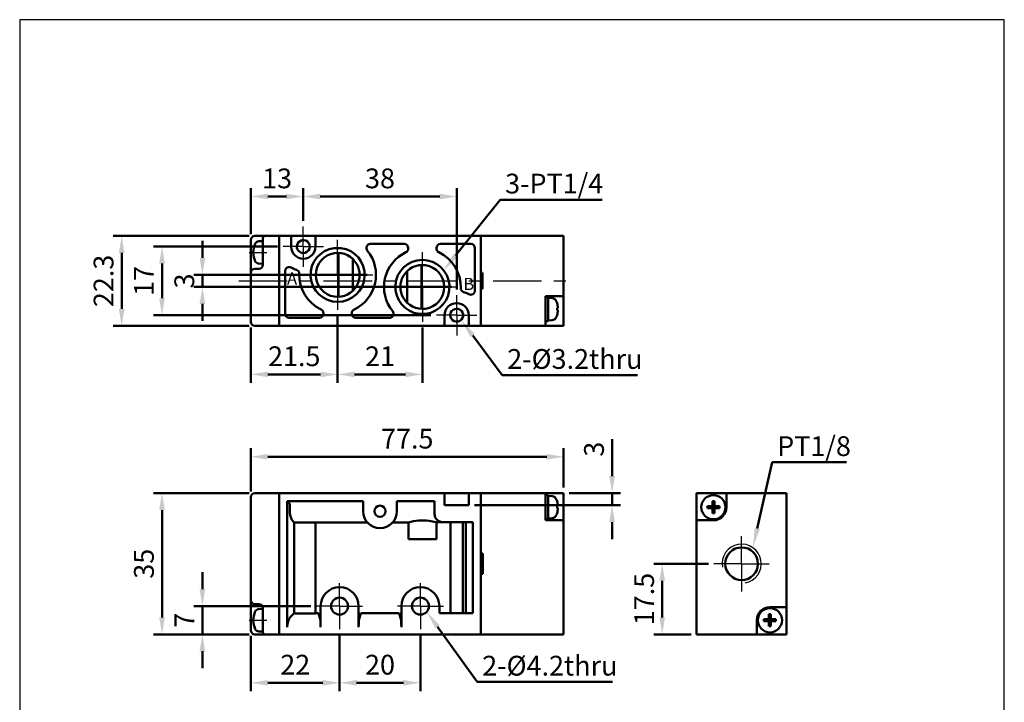
# Model space of a CAD drawing. Units: millimetres. Extents: x 478 to 722, y 39 to 312.
# Drawn here: x 478 to 722, y 143 to 312 of the extents above; entities that cross this region are included whole.
import ezdxf

# ---------------------------------------------------------------- set-up
doc = ezdxf.new("R2010")
doc.units = ezdxf.units.MM
doc.header["$LTSCALE"] = 3
doc.linetypes.add('AM_ISO08W050x2', pattern=[9, 6, -0.75, 1.5, -0.75])
doc.linetypes.add('CENTER', pattern=[7, 4, -1, 1, -1])
for name, color, linetype, lineweight in [('AM_0N', 7, 'Continuous', 50), ('AM_4', 3, 'Continuous', 25), ('AM_5', 5, 'Continuous', 50), ('AM_7', 1, 'CENTER', 25), ('AM_VIS', 7, 'Continuous', 50)]:
    doc.layers.add(name, color=color, linetype=linetype, lineweight=lineweight)
doc.layers.add('LOGO', color=7, linetype='Continuous')
doc.styles.get("Standard").update_dxf_attribs({"font": 'ISOCP.SHX', "bigfont": 'CHINESET.SHX'})
doc.dimstyles.new('AM_ISO$0', dxfattribs={"dimtxt": 3.5, "dimasz": 3, "dimexe": 1.5, "dimexo": 1, "dimgap": 1, "dimtad": 1, "dimdsep": 46, "dimtxsty": 'STANDARD', "dimcen": 0, "dimclrd": 256, "dimclre": 256, "dimclrt": 256, "dimadec": 0, "dimazin": 2, "dimtp": 0.1, "dimtm": 0.1, "dimtfac": 0.6, "dimtmove": 0, "dimatfit": 3, "dimfxl": 1, "dimlwd": -1, "dimlwe": -1, "dimarcsym": 0})

# ---------------------------------------------------------------- blocks, each defined once
blk = doc.blocks.new('*D9')
at = {"layer": 'AM_5'}
for p, q in [((541.46, 256.09), (510.76, 256.09)), ((512.86, 251.89), (512.86, 243.29)), ((579.46, 239.09), (510.76, 239.09))]:
    blk.add_line(p, q, dxfattribs=at)
for points in [[(512.16, 251.89), (513.56, 251.89), (512.86, 256.09)], [(512.16, 243.29), (513.56, 243.29), (512.86, 239.09)]]:
    blk.add_solid(points, dxfattribs=at)
at = {"layer": 'Defpoints', "color": 0}
for p in [(542.86, 256.09), (512.86, 239.09), (580.86, 239.09)]:
    blk.add_point(p, dxfattribs=at)
at = {"layer": 'AM_5', "insert": (509.01, 247.59), "char_height": 4.9, "attachment_point": 5, "rotation": 90}
blk.add_mtext('17', dxfattribs=at)
blk = doc.blocks.new('*D10')
at = {"layer": 'AM_5'}
for p, q in [((534.46, 258.74), (500.76, 258.74)), ((502.86, 254.54), (502.86, 240.64)), ((534.46, 236.44), (500.76, 236.44))]:
    blk.add_line(p, q, dxfattribs=at)
for points in [[(502.16, 254.54), (503.56, 254.54), (502.86, 258.74)], [(502.16, 240.64), (503.56, 240.64), (502.86, 236.44)]]:
    blk.add_solid(points, dxfattribs=at)
at = {"layer": 'Defpoints', "color": 0}
for p in [(535.86, 258.74), (502.86, 236.44), (535.86, 236.44)]:
    blk.add_point(p, dxfattribs=at)
at = {"layer": 'AM_5', "insert": (499.01, 247.59), "char_height": 4.9, "attachment_point": 5, "rotation": 90}
blk.add_mtext('22.3', dxfattribs=at)
blk = doc.blocks.new('*D11')
at = {"layer": 'AM_5'}
for p, q in [((534.86, 259.14), (534.86, 270.61)), ((539.06, 268.51), (543.66, 268.51)), ((547.86, 262.49), (547.86, 270.61))]:
    blk.add_line(p, q, dxfattribs=at)
for points in [[(539.06, 269.21), (539.06, 267.81), (534.86, 268.51)], [(543.66, 269.21), (543.66, 267.81), (547.86, 268.51)]]:
    blk.add_solid(points, dxfattribs=at)
at = {"layer": 'Defpoints', "color": 0}
for p in [(547.86, 268.51), (547.86, 261.09), (534.86, 257.74)]:
    blk.add_point(p, dxfattribs=at)
at = {"layer": 'AM_5', "insert": (541.36, 272.36), "char_height": 4.9, "attachment_point": 5}
blk.add_mtext('13', dxfattribs=at)
blk = doc.blocks.new('*D12')
at = {"layer": 'AM_5'}
for p, q in [((547.86, 262.49), (547.86, 270.61)), ((552.06, 268.51), (581.66, 268.51)), ((585.86, 245.49), (585.86, 270.61))]:
    blk.add_line(p, q, dxfattribs=at)
for points in [[(552.06, 269.21), (552.06, 267.81), (547.86, 268.51)], [(581.66, 269.21), (581.66, 267.81), (585.86, 268.51)]]:
    blk.add_solid(points, dxfattribs=at)
at = {"layer": 'Defpoints', "color": 0}
for p in [(585.86, 268.51), (547.86, 261.09), (585.86, 244.09)]:
    blk.add_point(p, dxfattribs=at)
at = {"layer": 'AM_5', "insert": (566.86, 272.36), "char_height": 4.9, "attachment_point": 5}
blk.add_mtext('38', dxfattribs=at)
blk = doc.blocks.new('*D13')
at = {"layer": 'AM_5'}
for p, q in [((522.86, 253.29), (522.86, 257.49)), ((563.66, 249.09), (520.76, 249.09)), ((522.86, 249.09), (522.86, 246.09)), ((584.61, 246.09), (520.76, 246.09)), ((522.86, 241.89), (522.86, 237.69))]:
    blk.add_line(p, q, dxfattribs=at)
for points in [[(522.16, 253.29), (523.56, 253.29), (522.86, 249.09)], [(522.16, 241.89), (523.56, 241.89), (522.86, 246.09)]]:
    blk.add_solid(points, dxfattribs=at)
at = {"layer": 'Defpoints', "color": 0}
for p in [(565.06, 249.09), (522.86, 246.09), (586.01, 246.09)]:
    blk.add_point(p, dxfattribs=at)
at = {"layer": 'AM_5', "insert": (519.01, 247.59), "char_height": 4.9, "attachment_point": 5, "rotation": 90}
blk.add_mtext('3', dxfattribs=at)
blk = doc.blocks.new('*D14')
at = {"layer": 'AM_5'}
for p, q in [((534.86, 159.63), (534.86, 145.93)), ((556.86, 159.93), (556.86, 145.93)), ((539.06, 148.03), (552.66, 148.03))]:
    blk.add_line(p, q, dxfattribs=at)
for points in [[(539.06, 148.73), (539.06, 147.33), (534.86, 148.03)], [(552.66, 148.73), (552.66, 147.33), (556.86, 148.03)]]:
    blk.add_solid(points, dxfattribs=at)
at = {"layer": 'Defpoints', "color": 0}
for p in [(534.86, 161.03), (556.86, 161.33), (556.86, 148.03)]:
    blk.add_point(p, dxfattribs=at)
at = {"layer": 'AM_5', "insert": (545.86, 151.88), "char_height": 4.9, "attachment_point": 5}
blk.add_mtext('22', dxfattribs=at)
blk = doc.blocks.new('*D15')
at = {"layer": 'AM_5'}
for p, q in [((556.86, 159.93), (556.86, 145.93)), ((576.86, 159.93), (576.86, 145.93)), ((561.06, 148.03), (572.66, 148.03))]:
    blk.add_line(p, q, dxfattribs=at)
for points in [[(561.06, 148.73), (561.06, 147.33), (556.86, 148.03)], [(572.66, 148.73), (572.66, 147.33), (576.86, 148.03)]]:
    blk.add_solid(points, dxfattribs=at)
at = {"layer": 'Defpoints', "color": 0}
for p in [(556.86, 161.33), (576.86, 161.33), (576.86, 148.03)]:
    blk.add_point(p, dxfattribs=at)
at = {"layer": 'AM_5', "insert": (566.86, 151.88), "char_height": 4.9, "attachment_point": 5}
blk.add_mtext('20', dxfattribs=at)
blk = doc.blocks.new('*D16')
at = {"layer": 'AM_5'}
for p, q in [((522.86, 171.23), (522.86, 175.43)), ((549.76, 167.03), (520.76, 167.03)), ((522.86, 160.03), (522.86, 167.03)), ((534.46, 160.03), (520.76, 160.03)), ((522.86, 155.83), (522.86, 151.63))]:
    blk.add_line(p, q, dxfattribs=at)
for points in [[(522.16, 171.23), (523.56, 171.23), (522.86, 167.03)], [(522.16, 155.83), (523.56, 155.83), (522.86, 160.03)]]:
    blk.add_solid(points, dxfattribs=at)
at = {"layer": 'Defpoints', "color": 0}
for p in [(522.86, 167.03), (551.16, 167.03), (535.86, 160.03)]:
    blk.add_point(p, dxfattribs=at)
at = {"layer": 'AM_5', "insert": (519.01, 163.53), "char_height": 4.9, "attachment_point": 5, "rotation": 90}
blk.add_mtext('7', dxfattribs=at)
blk = doc.blocks.new('*D20')
at = {"layer": 'AM_5'}
for p, q in [((534.46, 195.03), (510.76, 195.03)), ((512.86, 164.23), (512.86, 190.83)), ((534.46, 160.03), (510.76, 160.03))]:
    blk.add_line(p, q, dxfattribs=at)
for points in [[(512.16, 190.83), (513.56, 190.83), (512.86, 195.03)], [(512.16, 164.23), (513.56, 164.23), (512.86, 160.03)]]:
    blk.add_solid(points, dxfattribs=at)
at = {"layer": 'Defpoints', "color": 0}
for p in [(512.86, 195.03), (535.86, 195.03), (535.86, 160.03)]:
    blk.add_point(p, dxfattribs=at)
at = {"layer": 'AM_5', "insert": (509.01, 177.53), "char_height": 4.9, "attachment_point": 5, "rotation": 90}
blk.add_mtext('35', dxfattribs=at)
blk = doc.blocks.new('*D21')
at = {"layer": 'AM_5'}
for p, q in [((534.86, 195.43), (534.86, 206.13)), ((612.36, 196.43), (612.36, 206.13)), ((539.06, 204.03), (608.16, 204.03))]:
    blk.add_line(p, q, dxfattribs=at)
for points in [[(539.06, 204.73), (539.06, 203.33), (534.86, 204.03)], [(608.16, 204.73), (608.16, 203.33), (612.36, 204.03)]]:
    blk.add_solid(points, dxfattribs=at)
at = {"layer": 'Defpoints', "color": 0}
for p in [(612.36, 204.03), (534.86, 194.03), (612.36, 195.03)]:
    blk.add_point(p, dxfattribs=at)
at = {"layer": 'AM_5', "insert": (573.61, 207.88), "char_height": 4.9, "attachment_point": 5}
blk.add_mtext('77.5', dxfattribs=at)
blk = doc.blocks.new('*D22')
at = {"layer": 'AM_5'}
for p, q in [((556.36, 238.99), (556.36, 222.34)), ((534.86, 236.04), (534.86, 222.34)), ((539.06, 224.44), (552.16, 224.44))]:
    blk.add_line(p, q, dxfattribs=at)
for points in [[(539.06, 225.14), (539.06, 223.74), (534.86, 224.44)], [(552.16, 225.14), (552.16, 223.74), (556.36, 224.44)]]:
    blk.add_solid(points, dxfattribs=at)
at = {"layer": 'Defpoints', "color": 0}
for p in [(556.36, 240.39), (534.86, 237.44), (556.36, 224.44)]:
    blk.add_point(p, dxfattribs=at)
at = {"layer": 'AM_5', "insert": (545.61, 228.29), "char_height": 4.9, "attachment_point": 5}
blk.add_mtext('21.5', dxfattribs=at)
blk = doc.blocks.new('*D23')
at = {"layer": 'AM_5'}
for p, q in [((556.36, 238.99), (556.36, 222.34)), ((577.36, 236.04), (577.36, 222.34)), ((560.56, 224.44), (573.16, 224.44))]:
    blk.add_line(p, q, dxfattribs=at)
for points in [[(560.56, 225.14), (560.56, 223.74), (556.36, 224.44)], [(573.16, 225.14), (573.16, 223.74), (577.36, 224.44)]]:
    blk.add_solid(points, dxfattribs=at)
at = {"layer": 'Defpoints', "color": 0}
for p in [(556.36, 240.39), (577.36, 237.44), (577.36, 224.44)]:
    blk.add_point(p, dxfattribs=at)
at = {"layer": 'AM_5', "insert": (566.86, 228.29), "char_height": 4.9, "attachment_point": 5}
blk.add_mtext('21', dxfattribs=at)
blk = doc.blocks.new('*S27')
at = {"layer": 'AM_5', "color": 5}
for p, q in [((597.16, 224.27), (589.83, 234.04)), ((630.65, 224.27), (597.16, 224.27))]:
    blk.add_line(p, q, dxfattribs=at)
at = {"layer": 'AM_5', "color": 5, "lineweight": 35}
blk.add_trace([(590.35, 234.43), (589.31, 233.65), (586.89, 237.96)], dxfattribs=at)
blk = doc.blocks.new('*S28')
at = {"layer": 'AM_5', "color": 5}
for p, q in [((596.63, 267.72), (585.56, 253.87)), ((621.88, 267.72), (596.63, 267.72))]:
    blk.add_line(p, q, dxfattribs=at)
at = {"layer": 'AM_5', "color": 5, "lineweight": 35}
blk.add_trace([(585.06, 254.27), (586.07, 253.47), (582.5, 250.04)], dxfattribs=at)
blk = doc.blocks.new('*S29')
at = {"layer": 'AM_5', "color": 5}
for p, q in [((590.95, 148.28), (581.14, 161.87)), ((624.45, 148.28), (590.95, 148.28))]:
    blk.add_line(p, q, dxfattribs=at)
at = {"layer": 'AM_5', "color": 5, "lineweight": 35}
blk.add_trace([(581.66, 162.24), (580.62, 161.49), (578.27, 165.84)], dxfattribs=at)
blk = doc.blocks.new('*D24')
at = {"layer": 'AM_5'}
for p, q in [((624.36, 199.23), (624.36, 208.39)), ((613.76, 195.03), (626.46, 195.03)), ((624.36, 192.03), (624.36, 195.03)), ((590.26, 192.03), (626.46, 192.03)), ((624.36, 187.83), (624.36, 183.63))]:
    blk.add_line(p, q, dxfattribs=at)
for points in [[(623.66, 199.23), (625.06, 199.23), (624.36, 195.03)], [(623.66, 187.83), (625.06, 187.83), (624.36, 192.03)]]:
    blk.add_solid(points, dxfattribs=at)
at = {"layer": 'Defpoints', "color": 0}
for p in [(612.36, 195.03), (588.86, 192.03), (624.36, 192.03)]:
    blk.add_point(p, dxfattribs=at)
at = {"layer": 'AM_5', "insert": (620.51, 205.91), "char_height": 4.9, "attachment_point": 5, "rotation": 90}
blk.add_mtext('3', dxfattribs=at)
blk = doc.blocks.new('*S31')
at = {"layer": 'AM_5', "color": 5}
for p, q in [((664.02, 202.67), (660.32, 186.28)), ((682.4, 202.67), (664.02, 202.67))]:
    blk.add_line(p, q, dxfattribs=at)
at = {"layer": 'AM_5', "color": 5, "lineweight": 35}
blk.add_trace([(659.69, 186.43), (660.95, 186.14), (659.24, 181.5)], dxfattribs=at)
blk = doc.blocks.new('*D25')
at = {"layer": 'AM_5'}
for p, q in [((648.21, 177.53), (634.68, 177.53)), ((636.78, 164.23), (636.78, 173.33)), ((643.91, 160.03), (634.68, 160.03))]:
    blk.add_line(p, q, dxfattribs=at)
for points in [[(636.08, 173.33), (637.48, 173.33), (636.78, 177.53)], [(636.08, 164.23), (637.48, 164.23), (636.78, 160.03)]]:
    blk.add_solid(points, dxfattribs=at)
at = {"layer": 'Defpoints', "color": 0}
for p in [(636.78, 177.53), (649.61, 177.53), (645.31, 160.03)]:
    blk.add_point(p, dxfattribs=at)
at = {"layer": 'AM_5', "insert": (632.93, 168.78), "char_height": 4.9, "attachment_point": 5, "rotation": 90}
blk.add_mtext('17.5', dxfattribs=at)

msp = doc.modelspace()

# ---------------------------------------------------------------- linework, layer by layer
at = {"layer": 'AM_0N'}
for p, q in [((536.836, 257.402), (537.86, 257.437)), ((537.86, 253.273), (537.86, 256.002)), ((536.836, 251.873), (537.86, 251.837)), ((537.86, 251.837), (537.86, 253.273)), ((536.836, 166.295), (537.86, 166.331)), ((537.86, 164.896), (537.86, 166.531)), ((537.86, 162.166), (537.86, 164.896)), ((537.86, 160.731), (537.86, 162.166)), ((536.836, 160.767), (537.86, 160.731))]:
    msp.add_line(p, q, dxfattribs=at)
for centre, radius, start, end in [((540.46, 254.637), 5, 153.81902, 206.18098), ((536.871, 256.402), 1, 92, 153.81902), ((536.871, 252.873), 1, 206.18098, 268), ((536.871, 165.296), 1, 92, 153.81902), ((540.46, 163.531), 5, 153.81902, 206.18098), ((536.871, 161.766), 1, 206.18098, 268)]:
    msp.add_arc(centre, radius, start, end, dxfattribs=at)
at = {"layer": 'AM_4'}
msp.add_arc((656.456, 177.531), 4.85, 280, 190, dxfattribs=at)
at = {"layer": 'AM_7', "linetype": 'AM_ISO08W050x2'}
for p, q in [((547.86, 256.094), (547.86, 261.094)), ((534.46, 254.637), (538.86, 254.637)), ((547.86, 256.094), (542.86, 256.094)), ((547.86, 256.094), (552.86, 256.094)), ((547.86, 256.094), (547.86, 251.094)), ((585.86, 239.094), (585.86, 244.094)), ((585.86, 239.094), (580.86, 239.094)), ((585.86, 239.094), (590.86, 239.094)), ((585.86, 239.094), (585.86, 234.094)), ((656.456, 177.531), (656.456, 184.381)), ((656.456, 177.531), (649.606, 177.531)), ((656.456, 177.531), (663.306, 177.531)), ((656.456, 177.531), (656.456, 170.681)), ((534.46, 163.531), (538.86, 163.531))]:
    msp.add_line(p, q, dxfattribs=at)
at = {"layer": 'AM_7'}
for p, q in [((556.36, 249.094), (556.36, 257.794)), ((577.36, 246.094), (577.36, 254.744)), ((556.36, 249.094), (547.66, 249.094)), ((556.36, 249.094), (565.06, 249.094)), ((556.36, 249.094), (556.36, 240.394)), ((531.889, 247.594), (614.271, 247.594)), ((577.36, 246.094), (568.71, 246.094)), ((577.36, 246.094), (586.01, 246.094)), ((577.36, 246.094), (577.36, 237.444)), ((556.86, 167.031), (556.86, 172.734)), ((576.86, 167.031), (576.86, 172.734)), ((556.86, 167.031), (551.157, 167.031)), ((556.86, 167.031), (562.563, 167.031)), ((556.86, 167.031), (556.86, 161.328)), ((576.86, 167.031), (571.157, 167.031)), ((576.86, 167.031), (582.563, 167.031)), ((576.86, 167.031), (576.86, 161.328))]:
    msp.add_line(p, q, dxfattribs=at)
at = {"layer": 'AM_VIS'}
for p, q in [((535.86, 258.744), (538.36, 258.744)), ((541.86, 258.744), (538.36, 258.744)), ((541.86, 258.744), (541.86, 236.444)), ((544.86, 258.744), (541.86, 258.744)), ((541.86, 258.744), (541.86, 257.744)), ((544.86, 258.744), (550.86, 258.744)), ((544.86, 258.744), (544.86, 258.244)), ((591.86, 258.744), (550.86, 258.744)), ((550.86, 258.244), (550.86, 258.744)), ((591.86, 236.444), (591.86, 258.744)), ((591.86, 258.744), (612.36, 258.744)), ((612.36, 243.844), (612.36, 258.744)), ((534.86, 257.744), (534.86, 254.594)), ((537.86, 257.744), (537.86, 258.244)), ((537.86, 257.744), (537.86, 251.531)), ((537.86, 257.419), (537.86, 251.856)), ((541.86, 258.244), (541.86, 236.944)), ((541.86, 257.744), (541.86, 237.444)), ((544.86, 256.094), (544.86, 258.244)), ((550.86, 258.244), (550.86, 256.094)), ((564.486, 256.744), (572.86, 256.744)), ((581.86, 256.744), (589.36, 256.744)), ((591.86, 236.944), (591.86, 258.244)), ((534.86, 254.594), (534.86, 249.594)), ((557.177, 255.744), (555.543, 255.744)), ((556.61, 247.594), (556.61, 254.527)), ((573.86, 255.744), (573.86, 255.581)), ((580.86, 255.581), (580.86, 255.744)), ((590.36, 255.744), (590.36, 245.156)), ((560.11, 253.033), (560.11, 247.594)), ((577.11, 251.527), (577.11, 240.662)), ((534.86, 249.594), (534.86, 237.444)), ((536.86, 250.594), (535.86, 250.594)), ((543.36, 239.444), (543.36, 250.032)), ((573.61, 247.594), (573.61, 250.033)), ((591.86, 249.594), (592.26, 249.594)), ((592.26, 249.594), (592.26, 245.594)), ((556.61, 243.662), (556.61, 247.594)), ((560.11, 247.594), (560.11, 245.156)), ((573.61, 242.156), (573.61, 247.594)), ((592.26, 245.594), (591.86, 245.594)), ((607.86, 236.444), (607.86, 243.844)), ((607.86, 243.844), (612.36, 243.844)), ((608.56, 243.544), (607.86, 243.544)), ((608.56, 243.544), (608.56, 237.644)), ((609.549, 243.308), (608.56, 243.394)), ((610.73, 242.094), (610.725, 242.09)), ((612.36, 243.844), (612.36, 240.594)), ((552.86, 239.607), (552.86, 239.444)), ((559.86, 239.444), (559.86, 239.607)), ((576.543, 239.444), (578.177, 239.444)), ((582.86, 236.944), (582.86, 239.094)), ((588.86, 239.094), (588.86, 236.944)), ((610.948, 240.847), (610.725, 240.847)), ((610.725, 240.342), (610.948, 240.342)), ((610.725, 239.098), (610.73, 239.094)), ((612.36, 240.594), (612.36, 236.444)), ((541.86, 237.444), (541.86, 236.444)), ((551.86, 238.444), (544.36, 238.444)), ((569.235, 238.444), (560.86, 238.444)), ((582.86, 236.944), (582.86, 236.444)), ((588.86, 236.444), (588.86, 236.944)), ((608.56, 237.644), (607.86, 237.644)), ((609.549, 237.881), (608.56, 237.794)), ((535.86, 236.444), (541.86, 236.444)), ((541.86, 236.444), (582.86, 236.444)), ((588.86, 236.444), (582.86, 236.444)), ((588.86, 236.444), (591.86, 236.444)), ((591.86, 236.444), (607.86, 236.444)), ((612.36, 236.444), (607.86, 236.444)), ((534.86, 194.031), (534.86, 168.531)), ((541.86, 195.031), (535.86, 195.031)), ((541.86, 195.031), (541.86, 160.031)), ((582.86, 195.031), (541.86, 195.031)), ((541.86, 195.031), (541.86, 194.031)), ((541.86, 194.531), (541.86, 160.531)), ((541.86, 194.031), (541.86, 161.031)), ((543.86, 193.031), (544.524, 192.367)), ((543.86, 193.031), (562.657, 193.031)), ((543.86, 161.799), (543.86, 193.031)), ((562.657, 193.031), (562.657, 190.531)), ((571.063, 193.031), (580.36, 193.031)), ((571.063, 190.531), (571.063, 193.031)), ((580.36, 193.031), (580.36, 189.799)), ((582.86, 195.031), (582.86, 194.531)), ((582.86, 195.031), (588.86, 195.031)), ((582.86, 192.031), (582.86, 194.531)), ((588.86, 194.531), (588.86, 195.031)), ((591.86, 195.031), (588.86, 195.031)), ((588.86, 194.531), (588.86, 192.031)), ((591.86, 180.031), (591.86, 195.031)), ((591.86, 195.031), (607.86, 195.031)), ((591.86, 160.531), (591.86, 194.531)), ((607.86, 188.281), (607.86, 195.031)), ((607.86, 195.031), (612.36, 195.031)), ((608.56, 194.481), (607.86, 194.481)), ((608.56, 194.481), (608.56, 188.597)), ((609.549, 194.245), (608.56, 194.331)), ((610.73, 193.031), (610.725, 193.027)), ((612.36, 195.031), (612.36, 191.531)), ((645.306, 188.281), (645.306, 195.031)), ((645.306, 195.031), (652.706, 195.031)), ((649.203, 193.027), (649.203, 191.784)), ((649.708, 191.784), (649.708, 193.027)), ((652.706, 195.031), (667.606, 195.031)), ((652.706, 195.031), (652.706, 191.531)), ((667.606, 195.031), (667.606, 166.781)), ((544.524, 190.531), (544.524, 192.367)), ((588.86, 192.031), (582.86, 192.031)), ((610.948, 191.784), (610.725, 191.784)), ((610.725, 191.279), (610.948, 191.279)), ((612.36, 191.531), (612.36, 188.281)), ((649.203, 191.784), (647.96, 191.784)), ((647.96, 191.279), (649.203, 191.279)), ((649.203, 191.784), (649.456, 191.531)), ((649.708, 191.784), (649.203, 191.784)), ((649.203, 191.279), (649.203, 191.784)), ((649.456, 191.531), (649.203, 191.279)), ((649.203, 191.531), (649.456, 191.531)), ((649.203, 191.279), (649.708, 191.279)), ((649.203, 191.279), (649.203, 190.035)), ((649.456, 191.531), (649.456, 191.784)), ((649.456, 191.531), (649.708, 191.784)), ((649.456, 191.279), (649.456, 191.531)), ((649.708, 191.279), (649.456, 191.531)), ((649.456, 191.531), (649.708, 191.531)), ((649.708, 191.784), (649.708, 191.279)), ((650.952, 191.784), (649.708, 191.784)), ((649.708, 191.279), (650.952, 191.279)), ((649.708, 190.035), (649.708, 191.279)), ((579.014, 188.149), (580.652, 187.802)), ((612.36, 188.281), (607.86, 188.281)), ((608.56, 188.581), (608.505, 188.581)), ((609.549, 188.818), (608.56, 188.731)), ((608.56, 188.597), (608.56, 188.581)), ((608.56, 188.581), (608.56, 188.581)), ((610.725, 190.035), (610.73, 190.031)), ((612.36, 160.031), (612.36, 188.281)), ((645.306, 160.031), (645.306, 188.281)), ((649.456, 188.281), (645.306, 188.281)), ((545.592, 187.76), (545.592, 165.263)), ((563.7, 187.76), (545.592, 187.76)), ((550.86, 187.731), (545.86, 187.731)), ((550.86, 165.263), (550.86, 187.731)), ((573.892, 187.76), (570.021, 187.76)), ((573.892, 183.631), (573.892, 187.76)), ((580.652, 187.799), (580.989, 187.799)), ((580.828, 187.799), (580.828, 183.631)), ((580.989, 187.799), (582.67, 187.799)), ((582.67, 187.799), (589.86, 187.799)), ((584.299, 187.799), (584.299, 165.263)), ((587.422, 165.263), (587.422, 187.799)), ((588.128, 165.263), (588.128, 187.799)), ((589.86, 187.799), (589.86, 165.263)), ((573.892, 183.631), (580.828, 183.631)), ((591.86, 180.031), (592.36, 180.031)), ((592.36, 180.031), (592.36, 175.031)), ((592.36, 175.031), (592.36, 180.031)), ((592.36, 175.031), (591.86, 175.031)), ((591.86, 160.031), (591.86, 175.031)), ((534.86, 168.531), (534.86, 163.531)), ((535.86, 167.531), (536.86, 167.531)), ((537.86, 166.313), (537.86, 160.749)), ((552.157, 167.031), (552.157, 161.799)), ((561.563, 161.799), (561.563, 167.031)), ((572.157, 167.031), (572.157, 161.799)), ((581.563, 165.263), (581.563, 167.031)), ((663.456, 166.781), (667.606, 166.781)), ((667.606, 166.781), (667.606, 160.031)), ((534.86, 163.531), (534.86, 161.031)), ((544.726, 164.397), (545.592, 165.263)), ((545.592, 165.263), (545.86, 165.263)), ((545.86, 165.263), (545.86, 165.231)), ((545.86, 165.231), (550.86, 165.231)), ((550.86, 165.231), (550.86, 165.263)), ((550.86, 165.263), (551.628, 165.263)), ((551.893, 164.397), (551.628, 165.263)), ((562.092, 165.263), (561.828, 164.397)), ((562.092, 165.263), (571.628, 165.263)), ((571.893, 164.397), (571.628, 165.263)), ((589.86, 165.263), (581.563, 165.263)), ((660.206, 160.031), (660.206, 163.531)), ((663.203, 163.784), (661.96, 163.784)), ((663.203, 165.027), (663.203, 163.784)), ((663.203, 163.784), (663.456, 163.531)), ((663.708, 163.784), (663.203, 163.784)), ((663.203, 163.279), (663.203, 163.784)), ((663.456, 163.531), (663.203, 163.279)), ((663.203, 163.531), (663.456, 163.531)), ((663.456, 163.531), (663.456, 163.784)), ((663.456, 163.531), (663.708, 163.784)), ((663.456, 163.279), (663.456, 163.531)), ((663.708, 163.279), (663.456, 163.531)), ((663.456, 163.531), (663.708, 163.531)), ((663.708, 163.784), (663.708, 165.027)), ((663.708, 163.784), (663.708, 163.279)), ((664.952, 163.784), (663.708, 163.784)), ((537.86, 160.531), (537.86, 161.031)), ((541.86, 161.031), (541.86, 160.031)), ((661.96, 163.279), (663.203, 163.279)), ((663.203, 163.279), (663.708, 163.279)), ((663.203, 163.279), (663.203, 162.035)), ((663.708, 163.279), (664.952, 163.279)), ((663.708, 162.035), (663.708, 163.279)), ((538.36, 160.031), (535.86, 160.031)), ((538.36, 160.031), (541.86, 160.031)), ((541.86, 160.031), (591.86, 160.031)), ((591.86, 160.031), (612.36, 160.031)), ((660.206, 160.031), (645.306, 160.031)), ((667.606, 160.031), (660.206, 160.031))]:
    msp.add_line(p, q, dxfattribs=at)
for centre, radius in [((649.456, 191.531), 3), ((566.86, 190.531), 1.4), ((656.456, 177.531), 4.05), ((556.86, 167.031), 2.1), ((576.86, 167.031), 2.1), ((663.456, 163.531), 3)]:
    msp.add_circle(centre, radius, dxfattribs=at)
for centre, radius, start, end in [((535.86, 257.744), 1, 90, 180), ((538.36, 258.244), 0.5, 90, 180), ((547.86, 256.094), 1.6, 269.08546, 190.82667), ((564.486, 255.744), 1, 90, 219.29648), ((572.86, 255.744), 1, 0, 90), ((581.86, 255.744), 1, 90, 180), ((589.36, 255.744), 1, 0, 90), ((547.86, 256.094), 3, 180, 0), ((547.861, 256.095), 1.601, 190.84304, 251.77368), ((547.861, 256.096), 1.602, 251.80058, 269.07492), ((556.36, 249.094), 6.7, 97.00415, 82.99585), ((556.36, 249.094), 5.438, 97.9272, 262.0728), ((556.36, 249.094), 5.438, 29.13673, 97.9272), ((556.36, 249.094), 9.5, 295.37693, 39.29648), ((577.36, 246.094), 9.5, 115.37693, 219.29648), ((572.86, 255.581), 1, 295.37693, 0), ((581.86, 255.581), 1, 180, 244.62307), ((577.36, 246.094), 9.5, 358.41408, 64.62307), ((536.86, 251.594), 1, 270, 0), ((556.36, 249.094), 5.438, 330.86327, 29.13673), ((577.36, 246.094), 6.7, 277.00415, 262.99585), ((577.36, 246.094), 5.438, 82.0728, 150.86327), ((577.36, 246.094), 5.438, 277.9272, 82.0728), ((535.86, 249.594), 1, 90, 180), ((544.36, 250.032), 1, 60, 180), ((547.86, 256.094), 6, 240, 253.4328), ((545.864, 249.385), 1, 358.41408, 73.4328), ((556.36, 249.094), 9.5, 178.41408, 244.62307), ((556.36, 249.094), 5.438, 262.0728, 330.86327), ((577.36, 246.094), 5.438, 150.86327, 209.13673), ((587.856, 245.804), 1, 178.41408, 253.4328), ((585.86, 239.094), 6, 60, 73.4328), ((589.36, 245.156), 1, 240, 0), ((577.36, 246.094), 5.438, 209.13673, 277.9272), ((585.86, 239.094), 3, 0, 180), ((609.444, 242.112), 1.2, 23.54714, 85), ((605.96, 240.594), 5, 17.4576, 23.54714), ((605.96, 240.594), 4.994, 2.89837, 17.42964), ((544.36, 239.444), 1, 180, 270), ((551.86, 239.444), 1, 270, 0), ((551.86, 239.607), 1, 0, 64.62307), ((560.86, 239.607), 1, 115.37693, 180), ((560.86, 239.444), 1, 180, 270), ((569.235, 239.444), 1, 270, 39.29648), ((585.86, 239.094), 1.6, 89.08546, 10.82667), ((585.86, 239.092), 1.602, 71.80058, 89.07492), ((585.86, 239.094), 1.601, 10.84304, 71.77368), ((605.96, 240.594), 5, 336.45286, 342.5424), ((605.96, 240.594), 4.994, 342.57036, 357.10163), ((535.86, 237.444), 1, 180, 270), ((609.444, 239.076), 1.2, 275, 336.45286), ((535.86, 194.031), 1, 90, 180), ((609.444, 193.049), 1.2, 23.54714, 85), ((605.96, 191.531), 5, 17.4576, 23.54714), ((605.96, 191.531), 4.994, 2.89837, 17.42964), ((566.86, 190.531), 4.203, 180, 0), ((605.96, 191.531), 4.994, 342.57036, 357.10163), ((649.456, 191.531), 3.25, 270, 0), ((577.28, 176.886), 11.389, 81.24716, 107.30175), ((609.444, 190.013), 1.2, 275, 336.45286), ((605.96, 191.531), 5, 336.45286, 342.5424), ((556.86, 167.031), 4.703, 0, 180), ((576.86, 167.031), 4.703, 0, 180), ((535.86, 168.531), 1, 180, 270), ((536.86, 166.531), 1, 0, 90), ((663.456, 163.531), 3.25, 90, 180), ((535.86, 161.031), 1, 180, 270), ((538.36, 160.531), 0.5, 180, 270)]:
    msp.add_arc(centre, radius, start, end, dxfattribs=at)
for centre, major_axis, ratio, start_param, end_param in [((607.068, 240.594), (0, -4.671), 0.7841007, 1.5167115, 1.6248811), ((649.456, 190.132), (-4.671, 0), 0.6206336, 4.6583042, 4.7664738), ((546.256, 190.531), (0, 3), 0.5773503, 1.5707963, 2.74819), ((607.068, 191.531), (0, -4.671), 0.7841007, 1.5167115, 1.6248811), ((650.855, 191.531), (0, -4.671), 0.6206336, 4.6583042, 4.7664738), ((648.057, 191.531), (0, 4.671), 0.6206336, 4.6583042, 4.7664738), ((582.67, 189.799), (-2.309, 0), 0.8660254, 0, 1.5707963), ((607.476, 191.531), (-8.105, 0.109), 0.3637263, 1.6231613, 1.7099119), ((608.245, 191.531), (-8.105, 0.109), 0.3637263, 1.5602384, 1.6146038), ((649.456, 192.93), (4.671, 0), 0.6206336, 4.6583042, 4.7664738), ((545.592, 161.799), (0, 3), 0.5773503, 0.5235988, 1.5707963), ((551.628, 161.799), (0, -3), 0.176327, 1.5707963, 2.6179939), ((562.092, 161.799), (0, 3), 0.176327, 0.5235988, 1.5707963), ((571.628, 161.799), (0, -3), 0.176327, 1.5707963, 2.6179939), ((664.855, 163.531), (0, -4.671), 0.6206336, 4.6583042, 4.7664738), ((663.456, 162.132), (-4.671, 0), 0.6206336, 4.6583042, 4.7664738), ((662.057, 163.531), (0, 4.671), 0.6206336, 4.6583042, 4.7664738), ((663.456, 164.93), (4.671, 0), 0.6206336, 4.6583042, 4.7664738)]:
    msp.add_ellipse(centre, major_axis=major_axis, ratio=ratio, start_param=start_param, end_param=end_param, dxfattribs=at)
at = {"layer": 'LOGO', "color": 4}
msp.add_lwpolyline([(477.595, 63.185), (721.531, 63.185), (721.531, 312.31), (477.595, 312.31)], close=True, dxfattribs=at)

# ---------------------------------------------------------------- block references
at = {"layer": 'AM_5'}
for name in ['*S28', '*S27', '*S31', '*S29']:
    msp.add_blockref(name, (0, 0), dxfattribs=at)

# ---------------------------------------------------------------- texts
for s, p in [('A', (543.838, 246.701)), ('B', (587.508, 245.344))]:
    msp.add_text(s, height=3).set_placement(p)
for s, p in [('3-PT1/4', (597.861, 269.258)), ('2-%%c3.2thru', (598.384, 225.804)), ('PT1/8', (665.252, 204.21)), ('2-%%c4.2thru', (592.183, 149.817))]:
    msp.add_text(s, height=4.9, dxfattribs=at).set_placement(p)

# ---------------------------------------------------------------- dimensions: what is measured, and where the dimension line sits
for base, p1, p2, picture, middle in [((547.86, 268.509), (534.86, 257.744), (547.86, 261.094), '*D11', (541.36, 272.359)), ((585.86, 268.509), (547.86, 261.094), (585.86, 244.094), '*D12', (566.86, 272.359)), ((556.36, 224.444), (534.86, 237.444), (556.36, 240.394), '*D22', (545.61, 228.295)), ((577.36, 224.444), (556.36, 240.394), (577.36, 237.444), '*D23', (566.86, 228.295)), ((612.36, 204.031), (534.86, 194.031), (612.36, 195.031), '*D21', (573.61, 207.881)), ((556.86, 148.031), (534.86, 161.031), (556.86, 161.328), '*D14', (545.86, 151.882)), ((576.86, 148.031), (556.86, 161.328), (576.86, 161.328), '*D15', (566.86, 151.882))]:
    dim = msp.add_linear_dim(base=base, p1=p1, p2=p2, dimstyle='AM_ISO$0', override={"dimscale": 1.4, "dimtdec": 8}, dxfattribs=at)
    dim.commit()
    dim.dimension.update_dxf_attribs({"geometry": picture, "text_midpoint": middle})
for base, p1, p2, picture, middle in [((502.86, 236.444), (535.86, 258.744), (535.86, 236.444), '*D10', (499.01, 247.594)), ((512.86, 239.094), (542.86, 256.094), (580.86, 239.094), '*D9', (509.01, 247.594)), ((512.86, 195.031), (535.86, 160.031), (535.86, 195.031), '*D20', (509.01, 177.531)), ((636.775, 177.531), (645.306, 160.031), (649.606, 177.531), '*D25', (632.925, 168.781)), ((522.86, 167.031), (535.86, 160.031), (551.157, 167.031), '*D16', (519.01, 163.531))]:
    dim = msp.add_linear_dim(base=base, p1=p1, p2=p2, angle=90, dimstyle='AM_ISO$0', override={"dimscale": 1.4, "dimtdec": 8}, dxfattribs=at)
    dim.commit()
    dim.dimension.update_dxf_attribs({"geometry": picture, "text_midpoint": middle})
for base, p1, p2, picture, middle in [((522.86, 246.094), (565.06, 249.094), (586.01, 246.094), '*D13', (522.86, 247.594)), ((624.36, 192.031), (612.36, 195.031), (588.86, 192.031), '*D24', (624.36, 205.913))]:
    dim = msp.add_linear_dim(base=base, p1=p1, p2=p2, angle=90, dimstyle='AM_ISO$0', override={"dimscale": 1.4, "dimtdec": 8}, dxfattribs=at)
    dim.commit()
    dim.dimension.update_dxf_attribs({"geometry": picture, "text_midpoint": middle, "dimtype": 160})

doc.saveas('drawing.dxf')
